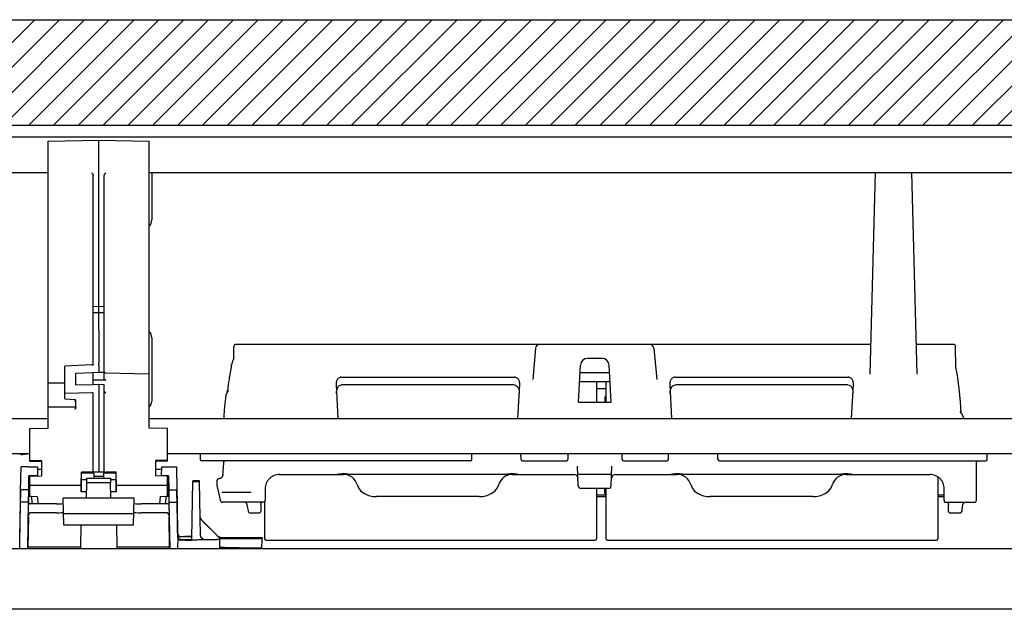
# Model space of a CAD drawing. Units: inches. Extents: x 192 to 559, y -105 to 194.
# Drawn here: x 270 to 277, y 112 to 116 of the extents above; entities that cross this region are included whole.
import ezdxf

# ---------------------------------------------------------------- set-up
doc = ezdxf.new("R2010")
doc.units = ezdxf.units.IN
doc.header["$MEASUREMENT"] = 0
for name, color, linetype, lineweight in [('BLINDS', 7, 'Continuous', 30), ('CENTERSUPPORT', 7, 'Continuous', 30), ('SHADE-BRACKET', 7, 'Continuous', 30), ('VALANCE', 7, 'Continuous', 30), ('WALL', 7, 'Continuous', 30)]:
    doc.layers.add(name, color=color, linetype=linetype, lineweight=lineweight)

# ---------------------------------------------------------------- blocks, each defined once
blk = doc.blocks.new('VALANCE')
at = {"layer": 'VALANCE', "color": 7}
for p, q in [((299.6577, 112.2044), (263.1577, 112.2044)), ((300.0877, 111.7744), (262.7277, 111.7744))]:
    blk.add_line(p, q, dxfattribs=at)
blk = doc.blocks.new('SHADEBRACKET')
at = {"layer": 'SHADE-BRACKET', "color": 7}
blk.add_line((269.7277, 112.8806), (263.4687, 112.8806), dxfattribs=at)
blk = doc.blocks.new('BLINDS')
at = {"layer": 'BLINDS', "color": 7}
for p, q in [((298.3127, 115.1306), (264.5027, 115.1306)), ((264.5027, 114.8806), (269.8577, 114.8806)), ((270.5777, 114.8806), (292.2377, 114.8806)), ((275.7431, 114.8806), (275.7056, 113.4467)), ((276.0023, 114.8806), (276.0398, 113.4467)), ((275.7111, 113.6581), (271.1953, 113.6581)), ((276.3003, 113.6581), (276.0343, 113.6581)), ((271.1788, 113.559), (271.1803, 113.6433)), ((273.3264, 113.6307), (273.3069, 113.4081)), ((274.169, 113.6307), (274.1885, 113.4081)), ((276.3166, 113.4961), (276.3153, 113.6432)), ((271.1614, 113.5051), (271.1627, 113.5122)), ((271.1627, 113.5122), (271.1615, 113.5051)), ((271.1615, 113.5051), (271.1627, 113.5122)), ((273.6314, 113.2472), (273.6452, 113.5107)), ((273.8003, 113.5581), (273.6951, 113.5581)), ((273.864, 113.2472), (273.8502, 113.5107)), ((273.6425, 113.459), (273.8529, 113.459)), ((276.3167, 113.4949), (276.3166, 113.4961)), ((276.3169, 113.4934), (276.3167, 113.4949)), ((276.318, 113.4876), (276.3174, 113.4905)), ((276.3194, 113.4821), (276.3194, 113.4821)), ((276.3294, 113.4345), (276.3257, 113.4543)), ((271.907, 113.3738), (271.9197, 113.1306)), ((271.9443, 113.4243), (273.1761, 113.4243)), ((273.1738, 113.3703), (271.9466, 113.3703)), ((273.2007, 113.1306), (273.2134, 113.3738)), ((273.6392, 113.3951), (273.8562, 113.3951)), ((273.7604, 113.3951), (273.7604, 113.2472)), ((273.8275, 113.3951), (273.8275, 113.2472)), ((274.282, 113.3738), (274.2947, 113.1306)), ((274.3193, 113.4243), (275.5511, 113.4243)), ((275.5488, 113.3703), (274.3216, 113.3703)), ((275.5757, 113.1306), (275.5884, 113.3738)), ((276.3314, 113.4204), (276.3314, 113.4204)), ((276.3407, 113.3415), (276.3314, 113.4204)), ((271.1328, 113.3202), (271.134, 113.3299)), ((271.1338, 113.32), (271.135, 113.3298)), ((271.1398, 113.3292), (271.1388, 113.3276)), ((273.7604, 113.3455), (273.8275, 113.3455)), ((273.6314, 113.2472), (273.864, 113.2472)), ((273.8195, 113.2787), (273.8275, 113.2926)), ((273.8195, 113.2787), (273.8195, 113.2472)), ((276.3491, 113.1793), (276.3491, 113.1795)), ((276.3622, 113.1618), (276.351, 113.1767)), ((276.351, 113.1767), (276.351, 113.1766)), ((263.4287, 113.1306), (269.8577, 113.1306)), ((270.5777, 113.1306), (292.2377, 113.1306)), ((292.1077, 112.8806), (270.7077, 112.8806)), ((270.9405, 112.8806), (270.9405, 112.8406)), ((272.8727, 112.8406), (272.8727, 112.8806)), ((273.2241, 112.8402), (273.2227, 112.8806)), ((273.5572, 112.8806), (273.5558, 112.8402)), ((273.9427, 112.8406), (273.9427, 112.8806)), ((274.2713, 112.8402), (274.2727, 112.8806)), ((274.6241, 112.8402), (274.6227, 112.8806)), ((276.5398, 112.8406), (276.5398, 112.8806)), ((272.8627, 112.8306), (270.9505, 112.8306)), ((271.1052, 112.8306), (271.1048, 112.8185)), ((271.1051, 112.8265), (271.1049, 112.8224)), ((271.1052, 112.8306), (271.1051, 112.8265)), ((271.1133, 112.8252), (271.1135, 112.8246)), ((273.2341, 112.8306), (273.5458, 112.8306)), ((273.9527, 112.8306), (274.2613, 112.8306)), ((274.6341, 112.8306), (276.5298, 112.8306)), ((276.4634, 112.5501), (276.4634, 112.8206)), ((271.1013, 112.7404), (271.1009, 112.7347)), ((271.1022, 112.7571), (271.1013, 112.7404)), ((273.6307, 112.6524), (273.6258, 112.7931)), ((273.8647, 112.6524), (273.8696, 112.7931)), ((271.0609, 112.6481), (271.0609, 112.6931)), ((271.0709, 112.7031), (271.0675, 112.7025)), ((271.0709, 112.7031), (271.0759, 112.7031)), ((271.0856, 112.705), (271.0759, 112.7031)), ((271.1009, 112.7347), (271.1009, 112.7323)), ((271.1009, 112.7281), (271.1009, 112.7323)), ((271.5052, 112.7331), (271.9602, 112.7331)), ((273.1145, 112.7331), (272.0059, 112.7331)), ((273.1602, 112.7331), (273.5989, 112.7331)), ((273.8676, 112.7331), (273.6279, 112.7331)), ((273.8965, 112.7331), (274.3352, 112.7331)), ((275.4895, 112.7331), (274.3809, 112.7331)), ((275.5352, 112.7331), (276.132, 112.7331)), ((276.1895, 112.7151), (276.1895, 112.2751)), ((271.0609, 112.6481), (271.0612, 112.6448)), ((271.0612, 112.6448), (271.0635, 112.6348)), ((271.0634, 112.6348), (271.07, 112.6048)), ((271.0699, 112.605), (271.079, 112.5609)), ((271.2997, 112.6051), (271.0951, 112.6051)), ((271.3028, 112.6051), (271.2997, 112.6051)), ((271.4024, 112.6331), (271.4024, 112.5501)), ((272.0562, 112.661), (272.0562, 112.661)), ((273.0546, 112.6384), (273.0642, 112.661)), ((273.0642, 112.661), (273.0642, 112.661)), ((273.8447, 112.6331), (273.6507, 112.6331)), ((273.7604, 112.6331), (273.7604, 112.2751)), ((273.8195, 112.5974), (273.8195, 112.6331)), ((273.8275, 112.6331), (273.8275, 112.2751)), ((274.4312, 112.661), (274.4312, 112.661)), ((275.4296, 112.6384), (275.4392, 112.661)), ((275.4392, 112.661), (275.4392, 112.661)), ((276.2346, 112.5501), (276.2346, 112.6331)), ((271.079, 112.5609), (271.0796, 112.5582)), ((271.079, 112.5609), (271.0796, 112.5585)), ((271.079, 112.5609), (271.079, 112.5609)), ((271.0796, 112.5585), (271.0805, 112.5549)), ((271.0796, 112.5582), (271.0813, 112.5518)), ((271.0813, 112.5519), (271.0825, 112.549)), ((271.0813, 112.5518), (271.0835, 112.5463)), ((271.0835, 112.5464), (271.0869, 112.5413)), ((271.0928, 112.5367), (271.1001, 112.5351)), ((271.3989, 112.5351), (271.1001, 112.5351)), ((271.2666, 112.5315), (271.2683, 112.5297)), ((271.3984, 112.5351), (271.3984, 112.2751)), ((272.9256, 112.576), (272.1948, 112.576)), ((273.7604, 112.5878), (273.825, 112.5878)), ((273.7604, 112.576), (273.8275, 112.576)), ((273.8195, 112.5974), (273.8275, 112.5836)), ((275.3007, 112.576), (274.5697, 112.576)), ((276.1895, 112.5878), (276.2346, 112.5878)), ((276.1895, 112.576), (276.2346, 112.576)), ((276.2379, 112.5351), (276.4484, 112.5351)), ((276.3716, 112.5259), (276.3767, 112.5317)), ((276.3767, 112.5317), (276.3797, 112.5338)), ((276.3767, 112.5317), (276.3767, 112.5317)), ((271.2715, 112.5226), (271.2719, 112.5211)), ((271.2719, 112.5209), (271.2722, 112.5202)), ((271.2722, 112.5202), (271.2723, 112.5199)), ((271.2722, 112.52), (271.2725, 112.519)), ((271.2723, 112.5199), (271.2726, 112.5189)), ((271.2726, 112.5189), (271.2727, 112.5181)), ((271.2727, 112.5181), (271.2753, 112.5051)), ((271.2753, 112.5051), (271.2791, 112.4852)), ((271.2791, 112.4852), (271.2817, 112.4712)), ((271.2817, 112.4712), (271.2826, 112.4681)), ((271.3565, 112.4581), (271.2975, 112.4581)), ((271.3715, 112.5201), (271.3721, 112.5243)), ((271.3715, 112.5201), (271.3715, 112.4731)), ((276.2642, 112.5243), (276.2649, 112.5201)), ((276.2649, 112.4731), (276.2649, 112.5201)), ((276.345, 112.4581), (276.2799, 112.4581)), ((276.3589, 112.4697), (276.3612, 112.4826)), ((276.3591, 112.4731), (276.3589, 112.4697)), ((276.3612, 112.4826), (276.365, 112.5037)), ((276.365, 112.5037), (276.3676, 112.5173)), ((276.3704, 112.5241), (276.3709, 112.5249)), ((276.3709, 112.5249), (276.3716, 112.5259)), ((271.4084, 112.2651), (273.7504, 112.2651)), ((273.8375, 112.2651), (276.1795, 112.2651))]:
    blk.add_line(p, q, dxfattribs=at)
for points in [[(276.3194, 113.4821), (276.3179, 113.488), (276.3169, 113.4934)], [(276.3314, 113.4204), (276.3293, 113.4351), (276.3242, 113.4622), (276.3194, 113.4821)], [(271.9221, 113.3579), (271.9298, 113.365), (271.9382, 113.3691), (271.9466, 113.3703)], [(273.1738, 113.3703), (273.1831, 113.3688), (273.1915, 113.3644), (273.1981, 113.3581)], [(274.2971, 113.3579), (274.3048, 113.365), (274.3132, 113.3691), (274.3216, 113.3703)], [(275.5488, 113.3703), (275.5581, 113.3688), (275.5665, 113.3644), (275.5731, 113.3581)], [(271.1346, 113.3213), (271.1327, 113.3182), (271.1307, 113.3146), (271.1287, 113.3106), (271.1266, 113.3061), (271.1247, 113.3012), (271.1229, 113.2959), (271.1214, 113.2902), (271.1201, 113.2842), (271.1191, 113.2779), (271.119, 113.2762)], [(271.1336, 113.3196), (271.1335, 113.3196), (271.1308, 113.3148), (271.1281, 113.3094), (271.1255, 113.3033), (271.1232, 113.2966), (271.1212, 113.2894)], [(271.1388, 113.3276), (271.138, 113.3265), (271.1364, 113.324), (271.1346, 113.3213)], [(271.1399, 113.3292), (271.1401, 113.3299), (271.1398, 113.3292)], [(271.9104, 113.309), (271.9102, 113.3187), (271.9121, 113.3349), (271.916, 113.3476), (271.9221, 113.3579)], [(273.1981, 113.3581), (273.2032, 113.3502), (273.2069, 113.3405), (273.2094, 113.3287), (273.2102, 113.3151), (273.21, 113.309)], [(274.2854, 113.309), (274.2852, 113.3187), (274.2871, 113.3349), (274.291, 113.3476), (274.2971, 113.3579)], [(275.5731, 113.3581), (275.5782, 113.3502), (275.5819, 113.3405), (275.5844, 113.3287), (275.5852, 113.3151), (275.585, 113.309)], [(276.356, 113.17), (276.35, 113.2495), (276.3407, 113.342)], [(271.119, 113.2762), (271.1136, 113.2194), (271.1085, 113.1521), (271.1073, 113.1306)], [(271.1212, 113.2894), (271.1197, 113.2817), (271.119, 113.2762)], [(276.351, 113.1767), (276.3504, 113.1774), (276.3491, 113.1793)], [(276.3744, 113.1306), (276.3739, 113.1341), (276.3622, 113.1618)], [(271.1048, 112.8185), (271.1035, 112.7837), (271.1022, 112.7571)], [(271.1046, 112.8306), (271.1089, 112.8296), (271.1121, 112.8271), (271.1133, 112.8252)], [(271.0675, 112.7025), (271.0636, 112.7), (271.0613, 112.696), (271.0609, 112.6931)], [(271.1009, 112.7281), (271.0996, 112.7202), (271.0942, 112.7111), (271.0856, 112.705)], [(272.0562, 112.661), (272.0656, 112.6388), (272.0836, 112.6154), (272.1082, 112.597), (272.1379, 112.5843), (272.1709, 112.5774), (272.1948, 112.576)], [(272.9256, 112.576), (272.9487, 112.5773), (272.9818, 112.5841), (273.0117, 112.5967), (273.0364, 112.6151), (273.0546, 112.6384)], [(274.4312, 112.661), (274.4406, 112.6388), (274.4586, 112.6154), (274.4832, 112.597), (274.5128, 112.5843), (274.5458, 112.5773), (274.5697, 112.576)], [(275.3007, 112.576), (275.3238, 112.5773), (275.3569, 112.5841), (275.3867, 112.5967), (275.4114, 112.615), (275.4296, 112.6384)], [(271.0835, 112.5463), (271.087, 112.5412), (271.0928, 112.5367)], [(271.0869, 112.5413), (271.0927, 112.5368), (271.0927, 112.5368)], [(271.2571, 112.5351), (271.262, 112.5342), (271.2666, 112.5315)], [(271.2671, 112.531), (271.2673, 112.5308), (271.2683, 112.5297)], [(271.2685, 112.5295), (271.2702, 112.5266), (271.2715, 112.5226)], [(271.2826, 112.4681), (271.2862, 112.4628), (271.2913, 112.4594), (271.2968, 112.4581), (271.2975, 112.4581)], [(276.3676, 112.5173), (276.3681, 112.5192), (276.3704, 112.5241)]]:
    blk.add_lwpolyline(points, dxfattribs=at)
for centre, radius, start, end in [((271.1953, 113.6431), 0.015, 90, 179), ((273.3563, 113.6281), 0.03, 90, 175), ((274.1391, 113.6281), 0.03, 5, 90), ((276.3003, 113.6431), 0.015, 0.5, 90), ((273.6951, 113.5081), 0.05, 90, 177), ((273.8003, 113.5081), 0.05, 3, 90), ((274.4418, 112.9037), 3.3351, 169.61139, 171.28835), ((274.4396, 112.904), 3.3329, 171.28848, 172.65805), ((276.3664, 113.126), 0.01, 27.21287, 36.7173), ((270.9505, 112.8406), 0.01, 180, 270), ((272.8627, 112.8406), 0.01, 270, 0), ((273.2341, 112.8406), 0.01, 182, 270), ((273.5458, 112.8406), 0.01, 270, 358), ((273.9527, 112.8406), 0.01, 180, 270), ((274.2613, 112.8406), 0.01, 270, 358), ((274.6341, 112.8406), 0.01, 182, 270), ((276.4734, 112.8206), 0.01, 90, 180), ((276.5298, 112.8406), 0.01, 270, 0), ((271.9602, 112.6331), 0.1, 16.23652, 90), ((273.1602, 112.6331), 0.1, 90, 163.76345), ((273.5989, 112.7031), 0.03, 2, 90), ((273.8965, 112.7031), 0.03, 90, 178), ((274.3352, 112.6331), 0.1, 16.19816, 90), ((275.5352, 112.6331), 0.1, 90, 163.80184), ((273.6507, 112.6531), 0.02, 182, 270), ((273.8447, 112.6531), 0.02, 270, 358), ((276.4484, 112.5501), 0.015, 270, 0), ((271.3565, 112.4731), 0.015, 270, 0), ((271.4993, 112.4866), 0.1327, 162.77122, 163.49487), ((276.2799, 112.4731), 0.015, 180, 270), ((276.3449, 112.4721), 0.0141, 327.52378, 339.62943), ((276.3445, 112.4722), 0.0145, 339.68887, 350.0269), ((273.7504, 112.2751), 0.01, 270, 0), ((273.8375, 112.2751), 0.01, 180, 270), ((276.1795, 112.2751), 0.01, 270, 0)]:
    blk.add_arc(centre, radius, start, end, dxfattribs=at)
for points, knots in [([(271.1788, 113.559), (271.1769, 113.5554), (271.1696, 113.5405), (271.1649, 113.5244), (271.1627, 113.5122)], [0, 0, 0, 0, 0.251148, 1, 1, 1, 1]), ([(271.9443, 113.4243), (271.9425, 113.4243), (271.9391, 113.424), (271.9325, 113.4225), (271.9252, 113.419), (271.9183, 113.4129), (271.9133, 113.4058), (271.9099, 113.3981), (271.9071, 113.3875), (271.9067, 113.3792), (271.907, 113.3738)], [0, 0, 0, 0, 0.074164, 0.147303, 0.285335, 0.413228, 0.534198, 0.651477, 0.767391, 1, 1, 1, 1]), ([(273.2134, 113.3738), (273.2137, 113.3792), (273.2133, 113.3875), (273.2105, 113.3981), (273.2071, 113.4058), (273.2021, 113.4129), (273.1952, 113.419), (273.1879, 113.4225), (273.1813, 113.424), (273.1779, 113.4243), (273.1761, 113.4243)], [0, 0, 0, 0, 0.232609, 0.348523, 0.465804, 0.586778, 0.714672, 0.852703, 0.925837, 1, 1, 1, 1]), ([(274.3193, 113.4243), (274.3175, 113.4243), (274.3141, 113.424), (274.3075, 113.4225), (274.3002, 113.419), (274.2933, 113.4129), (274.2883, 113.4058), (274.2849, 113.3981), (274.2821, 113.3875), (274.2817, 113.3792), (274.282, 113.3738)], [0, 0, 0, 0, 0.074164, 0.147303, 0.285335, 0.413228, 0.534198, 0.651477, 0.767391, 1, 1, 1, 1]), ([(275.5884, 113.3738), (275.5887, 113.3792), (275.5883, 113.3875), (275.5855, 113.3981), (275.5821, 113.4058), (275.5771, 113.4129), (275.5702, 113.419), (275.5629, 113.4225), (275.5563, 113.424), (275.5529, 113.4243), (275.5511, 113.4243)], [0, 0, 0, 0, 0.232609, 0.348523, 0.465804, 0.586778, 0.714672, 0.852703, 0.925837, 1, 1, 1, 1]), ([(271.5052, 112.7331), (271.4986, 112.7331), (271.4853, 112.7318), (271.4661, 112.7262), (271.4483, 112.7171), (271.4326, 112.7048), (271.4196, 112.6896), (271.4098, 112.6721), (271.4038, 112.653), (271.4024, 112.6397), (271.4024, 112.6331)], [0, 0, 0, 0, 0.124956, 0.250023, 0.375009, 0.50001, 0.625015, 0.749999, 0.875049, 1, 1, 1, 1]), ([(271.9735, 112.7367), (271.9686, 112.737), (271.9612, 112.7373), (271.9513, 112.737), (271.9439, 112.7364), (271.9366, 112.7356), (271.9293, 112.7346), (271.9231, 112.7337), (271.9182, 112.7332), (271.9158, 112.7331), (271.9145, 112.7331)], [0, 0, 0, 0, 0.249959, 0.374965, 0.499972, 0.624979, 0.749989, 0.874998, 0.937501, 1, 1, 1, 1]), ([(272.0059, 112.7331), (272.0045, 112.7331), (272.0018, 112.7332), (271.9964, 112.7339), (271.9897, 112.7348), (271.9816, 112.7359), (271.9762, 112.7364), (271.9735, 112.7367)], [0, 0, 0, 0, 0.124987, 0.249986, 0.499994, 0.75, 1, 1, 1, 1]), ([(273.1435, 112.7364), (273.1411, 112.7361), (273.1362, 112.7356), (273.129, 112.7346), (273.123, 112.7337), (273.1182, 112.7332), (273.1158, 112.7331), (273.1145, 112.7331)], [0, 0, 0, 0, 0.25, 0.500005, 0.750009, 0.875008, 1, 1, 1, 1]), ([(273.2059, 112.7331), (273.2046, 112.7331), (273.2019, 112.7332), (273.1968, 112.7338), (273.1903, 112.7347), (273.1825, 112.7358), (273.1748, 112.7366), (273.1669, 112.7371), (273.1565, 112.7373), (273.1487, 112.7369), (273.1435, 112.7364)], [0, 0, 0, 0, 0.062498, 0.125002, 0.250014, 0.375025, 0.500033, 0.625041, 0.750048, 1, 1, 1, 1]), ([(274.349, 112.7366), (274.3441, 112.737), (274.3366, 112.7373), (274.3267, 112.737), (274.3192, 112.7365), (274.3118, 112.7357), (274.3044, 112.7346), (274.2982, 112.7338), (274.2933, 112.7332), (274.2908, 112.7331), (274.2895, 112.7331)], [0, 0, 0, 0, 0.249958, 0.374965, 0.499971, 0.624978, 0.749988, 0.874998, 0.937501, 1, 1, 1, 1]), ([(274.3809, 112.7331), (274.3795, 112.7331), (274.3769, 112.7332), (274.3716, 112.7338), (274.365, 112.7348), (274.357, 112.7359), (274.3517, 112.7364), (274.349, 112.7366)], [0, 0, 0, 0, 0.124987, 0.249987, 0.499994, 0.75, 1, 1, 1, 1]), ([(275.5233, 112.7368), (275.5205, 112.7366), (275.5149, 112.736), (275.5064, 112.7349), (275.4994, 112.7339), (275.4938, 112.7333), (275.491, 112.7331), (275.4895, 112.7331)], [0, 0, 0, 0, 0.249999, 0.500004, 0.750015, 0.875015, 1, 1, 1, 1]), ([(275.5806, 112.7331), (275.5794, 112.7331), (275.577, 112.7332), (275.5722, 112.7338), (275.5663, 112.7346), (275.5592, 112.7356), (275.5521, 112.7364), (275.5449, 112.7369), (275.5353, 112.7373), (275.5281, 112.7371), (275.5233, 112.7368)], [0, 0, 0, 0, 0.062501, 0.125004, 0.250013, 0.375023, 0.500031, 0.625037, 0.750044, 1, 1, 1, 1]), ([(276.2346, 112.6331), (276.2346, 112.6397), (276.2332, 112.653), (276.2272, 112.672), (276.2175, 112.6895), (276.2045, 112.7047), (276.1889, 112.7171), (276.1711, 112.7262), (276.1519, 112.7318), (276.1386, 112.7331), (276.132, 112.7331)], [0, 0, 0, 0, 0.124951, 0.250002, 0.374987, 0.499992, 0.624993, 0.749978, 0.875044, 1, 1, 1, 1]), ([(271.3726, 112.5259), (271.3729, 112.5271), (271.3735, 112.5288), (271.3743, 112.5309), (271.3749, 112.5322), (271.3755, 112.5334), (271.3763, 112.5344), (271.3771, 112.5351), (271.3776, 112.5351)], [0, 0, 0, 0, 0.33817, 0.491179, 0.630054, 0.751852, 0.854336, 1, 1, 1, 1]), ([(271.3989, 112.5351), (271.3992, 112.5351), (271.3996, 112.5353), (271.3999, 112.5357), (271.4004, 112.5364), (271.4009, 112.5377), (271.4014, 112.5395), (271.4018, 112.5418), (271.4022, 112.5443), (271.4024, 112.5471), (271.4024, 112.5491), (271.4024, 112.5501)], [0, 0, 0, 0, 0.045376, 0.075415, 0.111849, 0.205326, 0.325749, 0.470534, 0.635251, 0.814372, 1, 1, 1, 1]), ([(276.2346, 112.5501), (276.2346, 112.5491), (276.2346, 112.5471), (276.2348, 112.5443), (276.2351, 112.5418), (276.2355, 112.5395), (276.236, 112.5377), (276.2365, 112.5364), (276.237, 112.5357), (276.2373, 112.5353), (276.2377, 112.5351), (276.2379, 112.5351)], [0, 0, 0, 0, 0.186205, 0.365899, 0.531149, 0.676354, 0.796981, 0.89031, 0.926471, 0.956067, 1, 1, 1, 1]), ([(276.2588, 112.5351), (276.2594, 112.5351), (276.2602, 112.5343), (276.261, 112.533), (276.2617, 112.5316), (276.2624, 112.53), (276.2632, 112.5276), (276.2638, 112.5257), (276.2642, 112.5243)], [0, 0, 0, 0, 0.142097, 0.245596, 0.369105, 0.509492, 0.663409, 1, 1, 1, 1]), ([(276.3568, 112.4645), (276.3562, 112.4635), (276.3547, 112.4617), (276.3519, 112.4597), (276.3486, 112.4584), (276.3462, 112.4581), (276.345, 112.4581)], [0, 0, 0, 0, 0.244294, 0.491856, 0.74408, 1, 1, 1, 1])]:
    blk.add_open_spline(points, degree=3, knots=knots, dxfattribs=at)
blk = doc.blocks.new('CENTERSUPORT')
at = {"layer": 'CENTERSUPPORT', "color": 7}
for p, q in [((269.8577, 115.1035), (270.2177, 115.1098)), ((269.8577, 113.0618), (269.8577, 115.1035)), ((270.2177, 113.7686), (270.2177, 115.1098)), ((270.2177, 115.1098), (270.5777, 115.1035)), ((270.5777, 113.0618), (270.5777, 115.1035)), ((270.1777, 113.5079), (270.1777, 114.8595)), ((270.2577, 113.4101), (270.2577, 114.8595)), ((270.5952, 114.8806), (270.5952, 114.5426)), ((270.2176, 113.7615), (270.2176, 113.7686)), ((270.2177, 113.7615), (270.2177, 113.5231)), ((270.5952, 113.7056), (270.5952, 113.2546)), ((270.1679, 113.5134), (269.9757, 113.5039)), ((270.2177, 113.5089), (270.2178, 113.5231)), ((270.2177, 113.5089), (270.2177, 113.4598)), ((269.9757, 113.2703), (269.9757, 113.5039)), ((270.0557, 113.4533), (270.1777, 113.4578)), ((270.0557, 113.367), (270.0557, 113.4533)), ((270.1777, 113.4578), (270.2177, 113.4598)), ((270.1777, 113.3715), (270.1777, 113.4578)), ((270.2177, 113.4598), (270.2577, 113.4598)), ((270.2675, 113.4539), (270.2636, 113.4548)), ((270.5777, 113.4462), (270.2675, 113.4539)), ((269.8577, 113.3843), (269.9757, 113.3858)), ((269.8577, 113.3819), (269.9757, 113.3841)), ((270.1777, 113.3715), (270.0557, 113.367)), ((270.2675, 113.4032), (270.1777, 113.4032)), ((270.2177, 113.3725), (270.1777, 113.3715)), ((270.2177, 113.3725), (270.2177, 113.2854)), ((270.2577, 113.3715), (270.2177, 113.3725)), ((270.2577, 112.7498), (270.2577, 113.3715)), ((269.9757, 113.3105), (270.1679, 113.3152)), ((270.1777, 112.7498), (270.1777, 113.3085)), ((269.9757, 113.2703), (270.0462, 113.2669)), ((270.0557, 113.2104), (270.0557, 113.2597)), ((270.2177, 113.2854), (270.2178, 113.2784)), ((270.2177, 113.2784), (270.2177, 112.7529)), ((269.8577, 113.2128), (270.0459, 113.2151)), ((269.7277, 113.0595), (269.8577, 113.0618)), ((269.7277, 112.8285), (269.7277, 113.0595)), ((270.7077, 113.0595), (270.5777, 113.0618)), ((270.7077, 112.8285), (270.7077, 113.0595)), ((269.7035, 112.8799), (269.7075, 112.8806)), ((269.6686, 112.8743), (269.6752, 112.8754)), ((269.7277, 112.834), (269.8102, 112.8327)), ((269.7277, 112.8285), (269.8102, 112.8269)), ((269.8102, 112.8327), (269.8102, 112.723)), ((270.7077, 112.834), (270.6252, 112.8327)), ((270.6252, 112.723), (270.6252, 112.8327)), ((270.7077, 112.8285), (270.6252, 112.8269)), ((269.6619, 112.6194), (269.6648, 112.7871)), ((269.7177, 112.7871), (269.6648, 112.7871)), ((269.7177, 112.7881), (269.7177, 112.7871)), ((269.7177, 112.7881), (269.7816, 112.7881)), ((269.7816, 112.7881), (269.7827, 112.7263)), ((269.7816, 112.7713), (269.8102, 112.7713)), ((270.0927, 112.6573), (270.0943, 112.7488)), ((270.1679, 112.7489), (270.0943, 112.7488)), ((270.1729, 112.7421), (270.0943, 112.7422)), ((270.1777, 112.7529), (270.2177, 112.7529)), ((270.1827, 112.7412), (270.1827, 112.7079)), ((270.2177, 112.7529), (270.2577, 112.7529)), ((270.2527, 112.7412), (270.2527, 112.7079)), ((270.3411, 112.7422), (270.2625, 112.7421)), ((270.3411, 112.7488), (270.2675, 112.7489)), ((270.3427, 112.6573), (270.3411, 112.7488)), ((270.6252, 112.7713), (270.6636, 112.7713)), ((270.6639, 112.7881), (270.6628, 112.7263)), ((270.6639, 112.7881), (270.7177, 112.7881)), ((270.7177, 112.7881), (270.7177, 112.7871)), ((270.7177, 112.7871), (270.7706, 112.7871)), ((270.7706, 112.7871), (270.7735, 112.6227)), ((269.7214, 112.6718), (269.7188, 112.5267)), ((269.7196, 112.6227), (269.7214, 112.7214)), ((269.7264, 112.7263), (269.7827, 112.7263)), ((269.7277, 112.6767), (269.7264, 112.6767)), ((269.7277, 112.7214), (269.8102, 112.723)), ((269.7277, 112.5799), (269.7277, 112.7214)), ((269.7827, 112.7263), (269.7827, 112.7225)), ((270.0939, 112.6942), (270.0927, 112.6086)), ((270.1337, 112.695), (270.0939, 112.6942)), ((270.1315, 112.5654), (270.1333, 112.6727)), ((270.1333, 112.6727), (270.1339, 112.7059)), ((270.3021, 112.6727), (270.1333, 112.6727)), ((270.1339, 112.7059), (270.3015, 112.7059)), ((270.2527, 112.7187), (270.1827, 112.7187)), ((270.3015, 112.7059), (270.3021, 112.6727)), ((270.3415, 112.6942), (270.3017, 112.695)), ((270.3039, 112.5654), (270.3021, 112.6727)), ((270.3415, 112.6942), (270.3427, 112.6086)), ((270.7077, 112.7214), (270.6252, 112.723)), ((270.6628, 112.7223), (270.6628, 112.7263)), ((270.6628, 112.7263), (270.709, 112.7263)), ((270.7077, 112.5799), (270.7077, 112.7214)), ((270.709, 112.6767), (270.7077, 112.6767)), ((270.714, 112.7214), (270.7158, 112.6227)), ((270.714, 112.6718), (270.7166, 112.5267)), ((270.8797, 112.2768), (270.8868, 112.6832)), ((270.8868, 112.6882), (270.8868, 112.6832)), ((270.9346, 112.6882), (270.8868, 112.6882)), ((270.8868, 112.6832), (270.9346, 112.6832)), ((270.9346, 112.6832), (270.9346, 112.6882)), ((270.9414, 112.2968), (270.9346, 112.6832)), ((269.6613, 112.6194), (269.6575, 112.4039)), ((269.6604, 112.5369), (269.6619, 112.6194)), ((269.6614, 112.6227), (269.6613, 112.6194)), ((269.7196, 112.6227), (269.6619, 112.6227)), ((269.7183, 112.5369), (269.7196, 112.6227)), ((269.7206, 112.6264), (269.7277, 112.6264)), ((269.7206, 112.6263), (269.7264, 112.6263)), ((269.7206, 112.5799), (269.7214, 112.6214)), ((269.7277, 112.6567), (270.0927, 112.6573)), ((270.0927, 112.6086), (270.0927, 112.6573)), ((270.1322, 112.6086), (270.0927, 112.6086)), ((270.3427, 112.6086), (270.3032, 112.6086)), ((270.3427, 112.6086), (270.3427, 112.6573)), ((270.3427, 112.6573), (270.7077, 112.6567)), ((270.7077, 112.6264), (270.7148, 112.6264)), ((270.709, 112.6263), (270.7148, 112.6263)), ((270.7148, 112.5799), (270.714, 112.6214)), ((270.7158, 112.6227), (270.7171, 112.5369)), ((270.7158, 112.6227), (270.7735, 112.6227)), ((270.7735, 112.6227), (270.775, 112.5369)), ((270.7741, 112.6194), (270.774, 112.6227)), ((270.7779, 112.4039), (270.7741, 112.6194)), ((269.656, 112.286), (269.6604, 112.5369)), ((269.7183, 112.5369), (269.6604, 112.5369)), ((269.7125, 112.2044), (269.7183, 112.5369)), ((269.7203, 112.5799), (269.7376, 112.5799)), ((269.7277, 112.5838), (269.7264, 112.5838)), ((269.7376, 112.5799), (269.7436, 112.5232)), ((269.7376, 112.5799), (269.7803, 112.5762)), ((269.7803, 112.5762), (269.786, 112.5232)), ((269.9689, 112.3715), (269.9656, 112.5655)), ((270.4698, 112.5655), (269.9656, 112.5655)), ((270.4665, 112.3715), (270.4698, 112.5655)), ((270.6551, 112.5762), (270.6494, 112.5232)), ((270.6551, 112.5762), (270.6978, 112.5799)), ((270.6978, 112.5799), (270.6918, 112.5232)), ((270.6978, 112.5799), (270.7151, 112.5799)), ((270.709, 112.5838), (270.7077, 112.5838)), ((270.7171, 112.5369), (270.7229, 112.2044)), ((270.7171, 112.5369), (270.775, 112.5369)), ((270.775, 112.5369), (270.7794, 112.286)), ((269.7174, 112.4409), (269.7188, 112.5267)), ((269.9165, 112.5232), (269.7264, 112.5232)), ((269.9176, 112.4607), (269.7374, 112.4607)), ((270.698, 112.4607), (270.5178, 112.4607)), ((270.709, 112.5232), (270.5189, 112.5232)), ((270.7166, 112.5267), (270.718, 112.4409)), ((269.6575, 112.4039), (269.656, 112.3182)), ((269.7174, 112.4317), (269.7136, 112.2149)), ((270.4679, 112.454), (269.9675, 112.454)), ((270.7218, 112.2149), (270.718, 112.4317)), ((270.7794, 112.3182), (270.7779, 112.4039)), ((270.9596, 112.4004), (271.0601, 112.3)), ((270.9596, 112.3994), (271.0601, 112.2989)), ((270.4665, 112.3715), (269.9689, 112.3715)), ((270.0904, 112.3715), (270.0877, 112.2153)), ((270.345, 112.3715), (270.3477, 112.2153)), ((269.6568, 112.2044), (269.6554, 112.2814)), ((270.78, 112.2814), (270.7786, 112.2044)), ((270.78, 112.3137), (270.78, 112.3082)), ((270.78, 112.3035), (270.78, 112.2863)), ((270.7802, 112.2853), (270.78, 112.2863)), ((270.7994, 112.2928), (270.8297, 112.2928)), ((270.8297, 112.2668), (270.7994, 112.2668)), ((270.8797, 112.2712), (270.8797, 112.2768)), ((271.0708, 112.2895), (271.0772, 112.289)), ((271.0786, 112.2093), (271.0797, 112.2712)), ((271.0797, 112.2884), (271.0797, 112.2846)), ((271.0797, 112.2749), (271.0797, 112.2712)), ((271.0876, 112.2807), (271.088, 112.2807)), ((271.0895, 112.2842), (271.113, 112.2841)), ((271.113, 112.2841), (271.3808, 112.2841)), ((271.3808, 112.2755), (271.113, 112.2755)), ((270.0877, 112.2153), (269.7336, 112.2153)), ((270.3477, 112.2153), (270.3475, 112.2044)), ((270.7018, 112.2153), (270.3477, 112.2153)), ((270.7229, 112.2044), (270.7218, 112.2149))]:
    blk.add_line(p, q, dxfattribs=at)
for points in [[(270.2588, 113.4594), (270.2582, 113.4607), (270.2579, 113.4619)], [(270.2636, 113.4548), (270.2611, 113.4563), (270.2597, 113.4579), (270.2588, 113.4594)], [(269.6752, 112.8754), (269.6844, 112.8769), (269.69, 112.8778), (269.7035, 112.8799)], [(269.6652, 112.8737), (269.6653, 112.8737), (269.6664, 112.8739), (269.6686, 112.8743)]]:
    blk.add_lwpolyline(points, dxfattribs=at)
for centre, radius, start, end in [((270.5332, 114.5426), 0.062, 316.07963, 0), ((270.5332, 113.7056), 0.062, 0, 43.92037), ((270.0462, 113.2685), 0.012, 287.14775, 293.04166), ((270.5332, 113.2546), 0.062, 315, 0), ((269.7265, 112.5331), 0.00997, 220.26208, 269.96145), ((270.7089, 112.5331), 0.00997, 270.03855, 319.73792), ((270.9597, 112.4295), 0.0206, 180.95934, 210.47423), ((270.9595, 112.4294), 0.0203, 210.51515, 224.47844), ((270.8298, 98.229), 14.0638, 89.79496, 90.00028), ((270.83, 126.1814), 13.9146, 269.99862, 270.20508), ((270.9614, 112.2989), 0.02, 185.86027, 269.00155)]:
    blk.add_arc(centre, radius, start, end, dxfattribs=at)
for centre, major_axis, ratio, start_param, end_param in [((270.1677, 113.5204), (0.00999, 0.00074), 0.705175, -1.605418, -0.440144), ((270.2677, 113.4103), (0.01, 0.00025), 0.706891, 3.12415, 4.677493), ((270.1677, 113.3081), (0.00999, 0.00074), 0.705175, -0.052075, 1.501268), ((270.2677, 113.3218), (0.01, -0.00025), 0.706891, -3.12415, -1.570807), ((270.0457, 113.2598), (0.01, -0.00025), 0.706891, 0.017443, 1.535879), ((270.1677, 112.7498), (0.01, 0), 0.087595, -1.553343, 0), ((270.1727, 112.7412), (0.01, 0), 0.087595, 0, 1.553343), ((270.2627, 112.7412), (0.01, 0), 0.087595, 1.58825, 3.141593), ((270.2677, 112.7498), (0.01, 0), 0.087595, -3.141593, -1.58825), ((269.7264, 112.6717), (0, 0.00502), 0.996169, 0, 1.553343), ((270.1727, 112.7079), (0, 0.0121), 0.827667, -1.738786, -1.570796), ((270.2627, 112.7079), (0, 0.0121), 0.827667, -4.712389, -4.544399), ((270.709, 112.6717), (0, 0.00502), 0.996169, -1.553343, 0), ((269.7203, 112.5848), (0.005, 0), 0.987052, -1.681248, -1.570796), ((269.7264, 112.5787), (0, 0.00503), 0.993154, 0, 1.411039), ((270.709, 112.5787), (0, 0.00503), 0.993154, 4.947236, 6.283185), ((270.7151, 112.5848), (0.005, 0), 0.987052, -1.570796, -1.460345), ((269.7374, 112.4406), (0, 0.0201), 0.993154, 0, 1.553343), ((269.9164, 112.5275), (0.05, 0), 0.087703, -1.568637, -0.015933), ((269.9175, 112.4651), (0.05, 0), 0.087703, -1.568637, -0.017646), ((270.5179, 112.4651), (0.05, 0), 0.087703, -3.123946, -1.572955), ((270.519, 112.5275), (0.05, 0), 0.087703, -3.12566, -1.572955), ((270.698, 112.4406), (0, 0.0201), 0.993154, -1.553343, 0), ((270.9596, 112.4007), (0.0204, -0.0204), 0.008623, -2.365027, -1.562481), ((270.9596, 112.399), (-0.0204, 0.0204), 0.008618, -1.561871, -0.759325), ((269.636, 112.3186), (0, 0.02), 0.997693, -1.818333, -1.58825), ((270.7994, 112.3186), (0, 0.02), 0.997693, -4.694936, -4.464853), ((269.636, 112.2863), (0.02, 0), 0.99954, -0.247536, -0.017453), ((270.7994, 112.2863), (0.02, 0), 0.99954, -3.124139, -2.894056), ((271.0597, 112.3007), (0.02, -0.02), 0.008774, -1.54457, -0.776625), ((271.0597, 112.2989), (0.02, -0.02), 0.008774, 0.794172, 1.562116), ((270.7018, 112.2149), (0.02, 0), 0.017546, 0.001824, 1.570494)]:
    blk.add_ellipse(centre, major_axis=major_axis, ratio=ratio, start_param=start_param, end_param=end_param, dxfattribs=at)
for points, knots in [([(270.1679, 114.8773), (270.1691, 114.8764), (270.1714, 114.8742), (270.1735, 114.8718), (270.1744, 114.8705)], [0, 0, 0, 0, 0.48641, 1, 1, 1, 1]), ([(270.1744, 114.8705), (270.1756, 114.8689), (270.1772, 114.8653), (270.1777, 114.8615), (270.1777, 114.8595)], [0, 0, 0, 0, 0.499606, 1, 1, 1, 1]), ([(270.2577, 114.8595), (270.2577, 114.8615), (270.2582, 114.8653), (270.2598, 114.8689), (270.261, 114.8705)], [0, 0, 0, 0, 0.500393, 1, 1, 1, 1]), ([(270.261, 114.8705), (270.2619, 114.8718), (270.264, 114.8742), (270.2663, 114.8764), (270.2675, 114.8773)], [0, 0, 0, 0, 0.513589, 1, 1, 1, 1]), ([(270.046, 113.2564), (270.0463, 113.2564), (270.0475, 113.2565), (270.0488, 113.2568), (270.0497, 113.257)], [0, 0, 0, 0, 0.252709, 1, 1, 1, 1]), ([(270.0509, 113.2575), (270.0517, 113.2578), (270.0533, 113.2587), (270.0545, 113.2601), (270.055, 113.2608)], [0, 0, 0, 0, 0.52726, 1, 1, 1, 1]), ([(270.0459, 113.2151), (270.0462, 113.2151), (270.0473, 113.2151), (270.0484, 113.2153), (270.0492, 113.2156)], [0, 0, 0, 0, 0.251996, 1, 1, 1, 1]), ([(270.0557, 113.2102), (270.0557, 113.21), (270.0556, 113.2093), (270.0554, 113.208), (270.0547, 113.2063), (270.0536, 113.2043), (270.0518, 113.2018), (270.0493, 113.199), (270.047, 113.1971), (270.0459, 113.1962)], [0, 0, 0, 0, 0.05038, 0.106513, 0.229554, 0.360521, 0.493974, 0.755604, 1, 1, 1, 1]), ([(270.0492, 113.2156), (270.0501, 113.2158), (270.0512, 113.2162), (270.0526, 113.217), (270.0535, 113.2177), (270.0543, 113.2185), (270.0551, 113.2196), (270.0556, 113.2205), (270.0558, 113.2212)], [0, 0, 0, 0, 0.280656, 0.41295, 0.539566, 0.661547, 0.779347, 1, 1, 1, 1]), ([(269.7214, 112.7214), (269.7214, 112.7221), (269.7217, 112.7234), (269.7228, 112.725), (269.7244, 112.7261), (269.7257, 112.7263), (269.7264, 112.7263)], [0, 0, 0, 0, 0.249311, 0.499382, 0.749817, 1, 1, 1, 1]), ([(270.709, 112.7263), (270.7097, 112.7263), (270.711, 112.7261), (270.7126, 112.725), (270.7137, 112.7234), (270.714, 112.7221), (270.714, 112.7214)], [0, 0, 0, 0, 0.250183, 0.500618, 0.750689, 1, 1, 1, 1]), ([(269.7214, 112.6214), (269.7214, 112.6221), (269.7217, 112.6234), (269.7228, 112.625), (269.7244, 112.6261), (269.7257, 112.6263), (269.7264, 112.6263)], [0, 0, 0, 0, 0.249311, 0.499382, 0.749817, 1, 1, 1, 1]), ([(270.709, 112.6263), (270.7097, 112.6263), (270.711, 112.6261), (270.7126, 112.625), (270.7137, 112.6234), (270.714, 112.6221), (270.714, 112.6214)], [0, 0, 0, 0, 0.250183, 0.500618, 0.750689, 1, 1, 1, 1]), ([(270.945, 112.4139), (270.944, 112.4148), (270.9423, 112.4169), (270.9405, 112.4203), (270.9394, 112.4238), (270.9391, 112.4262), (270.9391, 112.4275)], [0, 0, 0, 0, 0.266054, 0.518114, 0.76126, 1, 1, 1, 1]), ([(270.78, 112.3082), (270.78, 112.3082), (270.78, 112.3082), (270.78, 112.3081), (270.78, 112.308), (270.7801, 112.3077), (270.7802, 112.3074), (270.7803, 112.307), (270.7805, 112.3065), (270.7807, 112.3058), (270.7811, 112.3048), (270.7817, 112.3036), (270.7822, 112.3026), (270.7826, 112.302)], [0, 0, 0, 0, 0.003244, 0.01075, 0.03704, 0.075842, 0.124248, 0.180227, 0.242151, 0.377643, 0.523337, 0.676643, 1, 1, 1, 1]), ([(270.78, 112.3035), (270.78, 112.3035), (270.78, 112.3034), (270.78, 112.3034), (270.7801, 112.3032), (270.7801, 112.303), (270.7802, 112.3027), (270.7803, 112.3023), (270.7805, 112.3017), (270.7809, 112.3009), (270.7812, 112.3001), (270.7817, 112.2993), (270.7821, 112.2984), (270.7827, 112.2976), (270.7835, 112.2964), (270.7848, 112.295), (270.7865, 112.2935), (270.7877, 112.2926), (270.7884, 112.2921)], [0, 0, 0, 0, 0.001677, 0.008594, 0.020148, 0.03572, 0.054697, 0.076481, 0.126873, 0.184287, 0.246331, 0.311592, 0.379619, 0.450034, 0.522579, 0.673656, 0.83264, 1, 1, 1, 1]), ([(270.78, 112.2863), (270.78, 112.2863), (270.78, 112.2863), (270.78, 112.2863), (270.78, 112.2863)], [0, 0, 0, 0, 0.369676, 1, 1, 1, 1]), ([(270.78, 112.2816), (270.78, 112.2816), (270.78, 112.2815), (270.78, 112.2815), (270.78, 112.2813), (270.7801, 112.2812), (270.7801, 112.281), (270.7802, 112.2807), (270.7804, 112.2802), (270.7806, 112.2796), (270.7808, 112.279), (270.7811, 112.2784), (270.7815, 112.2776), (270.7821, 112.2765), (270.783, 112.2751), (270.784, 112.2739), (270.7851, 112.2726), (270.7864, 112.2714), (270.7879, 112.2703), (270.7895, 112.2693), (270.7913, 112.2684), (270.7932, 112.2677), (270.7953, 112.2672), (270.7975, 112.2669), (270.799, 112.2668), (270.7997, 112.2668)], [0, 0, 0, 0, 0.000813, 0.003766, 0.008586, 0.014996, 0.022723, 0.031548, 0.051884, 0.074802, 0.099323, 0.125101, 0.151915, 0.207983, 0.266829, 0.328166, 0.392002, 0.458427, 0.527601, 0.599668, 0.674765, 0.752766, 0.833473, 0.916339, 1, 1, 1, 1]), ([(270.7994, 112.2705), (270.798, 112.2705), (270.7953, 112.2708), (270.7917, 112.272), (270.7885, 112.2738), (270.7851, 112.2765), (270.7821, 112.2803), (270.7807, 112.2837), (270.7802, 112.2853)], [0, 0, 0, 0, 0.159911, 0.307934, 0.445388, 0.574222, 0.80888, 1, 1, 1, 1]), ([(270.7826, 112.302), (270.7834, 112.3008), (270.7853, 112.2984), (270.7884, 112.296), (270.7913, 112.2944), (270.7947, 112.2932), (270.7975, 112.2928), (270.7994, 112.2928)], [0, 0, 0, 0, 0.217372, 0.455983, 0.584361, 0.718679, 1, 1, 1, 1]), ([(270.7884, 112.2921), (270.7899, 112.2912), (270.7935, 112.2896), (270.7973, 112.2891), (270.7994, 112.2891)], [0, 0, 0, 0, 0.468308, 1, 1, 1, 1]), ([(270.8797, 112.2884), (270.8797, 112.2884), (270.8797, 112.2884), (270.8796, 112.2885), (270.8794, 112.2885), (270.8792, 112.2885), (270.8789, 112.2885), (270.8785, 112.2886), (270.8777, 112.2886), (270.8766, 112.2887), (270.8753, 112.2888), (270.8738, 112.2888), (270.8721, 112.2889), (270.8702, 112.2889), (270.8672, 112.289), (270.8631, 112.289), (270.8577, 112.2891), (270.8517, 112.2892), (270.8453, 112.2892), (270.8387, 112.2893), (270.8318, 112.2893), (270.8227, 112.2893), (270.8119, 112.2892), (270.8034, 112.2891), (270.7994, 112.2891)], [0, 0, 0, 0, 0.000534, 0.001724, 0.003639, 0.006287, 0.00967, 0.013786, 0.024208, 0.037519, 0.053646, 0.072506, 0.094015, 0.118081, 0.144577, 0.204329, 0.272149, 0.346706, 0.426583, 0.51023, 0.596047, 0.682362, 0.849902, 1, 1, 1, 1]), ([(270.7994, 112.2705), (270.8034, 112.2704), (270.8119, 112.2704), (270.8227, 112.2703), (270.8318, 112.2703), (270.8387, 112.2703), (270.8453, 112.2704), (270.8517, 112.2704), (270.8577, 112.2705), (270.8631, 112.2705), (270.8672, 112.2706), (270.8702, 112.2707), (270.8721, 112.2707), (270.8738, 112.2708), (270.8753, 112.2708), (270.8766, 112.2709), (270.8777, 112.2709), (270.8785, 112.271), (270.8789, 112.271), (270.8792, 112.2711), (270.8794, 112.2711), (270.8796, 112.2711), (270.8797, 112.2712), (270.8797, 112.2712), (270.8797, 112.2712)], [0, 0, 0, 0, 0.150098, 0.317638, 0.403953, 0.48977, 0.573417, 0.653294, 0.727851, 0.795671, 0.855423, 0.881919, 0.905985, 0.927494, 0.946354, 0.962481, 0.975792, 0.986214, 0.99033, 0.993713, 0.996361, 0.998276, 0.999466, 1, 1, 1, 1]), ([(271.0797, 112.2712), (271.0797, 112.2712), (271.0797, 112.2711), (271.0796, 112.271), (271.0794, 112.271), (271.0792, 112.2709), (271.0785, 112.2708), (271.0775, 112.2706), (271.0759, 112.2704), (271.0739, 112.2702), (271.0714, 112.2701), (271.0684, 112.2699), (271.0651, 112.2697), (271.0613, 112.2695), (271.0554, 112.2693), (271.0469, 112.269), (271.0357, 112.2687), (271.0229, 112.2684), (271.0087, 112.2681), (270.9933, 112.2679), (270.9766, 112.2676), (270.9588, 112.2674), (270.9401, 112.2673), (270.9137, 112.267), (270.8935, 112.2669), (270.8798, 112.2669)], [0, 0, 0, 0, 0.000549, 0.000977, 0.001529, 0.003033, 0.005086, 0.010866, 0.018894, 0.029163, 0.041656, 0.056356, 0.073238, 0.09227, 0.113417, 0.161906, 0.218351, 0.282344, 0.353415, 0.431045, 0.514669, 0.603674, 0.697409, 0.795193, 1, 1, 1, 1]), ([(270.9414, 112.2968), (270.9414, 112.2953), (270.9417, 112.2929), (270.9426, 112.29), (270.9438, 112.2874), (270.9457, 112.2845), (270.9484, 112.2816), (270.9515, 112.2795), (270.9547, 112.278), (270.958, 112.2771), (270.9602, 112.2768), (270.9614, 112.2768)], [0, 0, 0, 0, 0.150319, 0.223436, 0.294118, 0.428073, 0.553006, 0.670795, 0.783426, 0.8927, 1, 1, 1, 1]), ([(271.0738, 112.2863), (271.0748, 112.2853), (271.0769, 112.2837), (271.0803, 112.2819), (271.084, 112.2809), (271.0864, 112.2807), (271.0876, 112.2807)], [0, 0, 0, 0, 0.265119, 0.516859, 0.760319, 1, 1, 1, 1]), ([(271.0738, 112.285), (271.0748, 112.284), (271.0769, 112.2823), (271.0805, 112.2804), (271.0842, 112.2792), (271.0867, 112.2789), (271.088, 112.2789)], [0, 0, 0, 0, 0.266791, 0.519184, 0.762125, 1, 1, 1, 1]), ([(271.0772, 112.289), (271.0775, 112.289), (271.0782, 112.2889), (271.0789, 112.2888), (271.0793, 112.2886), (271.0795, 112.2886), (271.0797, 112.2885), (271.0797, 112.2884), (271.0797, 112.2884)], [0, 0, 0, 0, 0.420958, 0.724807, 0.833299, 0.913512, 0.96708, 1, 1, 1, 1]), ([(271.0797, 112.2846), (271.0797, 112.2846), (271.0797, 112.2846), (271.0798, 112.2846), (271.0799, 112.2846), (271.0801, 112.2846), (271.0804, 112.2845), (271.0807, 112.2845), (271.0812, 112.2845), (271.0817, 112.2844), (271.0825, 112.2844), (271.0837, 112.2844), (271.0854, 112.2843), (271.0873, 112.2843), (271.0887, 112.2842), (271.0895, 112.2842)], [0, 0, 0, 0, 0.00179, 0.005202, 0.017849, 0.038514, 0.067233, 0.10398, 0.148664, 0.201173, 0.261394, 0.404415, 0.576317, 0.775499, 1, 1, 1, 1]), ([(271.113, 112.2755), (271.1109, 112.2755), (271.1066, 112.2755), (271.1014, 112.2755), (271.0974, 112.2755), (271.0946, 112.2754), (271.0919, 112.2754), (271.0895, 112.2754), (271.0873, 112.2753), (271.0854, 112.2753), (271.0837, 112.2752), (271.0825, 112.2752), (271.0817, 112.2751), (271.0812, 112.2751), (271.0807, 112.2751), (271.0804, 112.2751), (271.0801, 112.275), (271.0799, 112.275), (271.0798, 112.275), (271.0797, 112.275), (271.0797, 112.275), (271.0797, 112.2749)], [0, 0, 0, 0, 0.194948, 0.382407, 0.471054, 0.555176, 0.633947, 0.706618, 0.772483, 0.830919, 0.881352, 0.923312, 0.94098, 0.956385, 0.969494, 0.980275, 0.988701, 0.994763, 0.998474, 0.999475, 1, 1, 1, 1])]:
    blk.add_open_spline(points, degree=3, knots=knots, dxfattribs=at)
blk = doc.blocks.new('WALL')
at = {"layer": 'WALL', "transparency": 33554559}
h = blk.add_hatch(dxfattribs=at)
h.set_pattern_fill('ANSI31', color=254, style=0)
h.paths.add_polyline_path([(304.0452, 115.9666), (262.2277, 115.9666), (262.2277, 115.2166), (304.0452, 115.2166)])
at = {"layer": 'WALL', "color": 7}
for p, q in [((262.2277, 115.9666), (304.0452, 115.9666)), ((262.2277, 115.2166), (304.0452, 115.2166))]:
    blk.add_line(p, q, dxfattribs=at)

msp = doc.modelspace()

# ---------------------------------------------------------------- linework, layer by layer
at = {"layer": 'BLINDS', "color": 7}
for p, q in [((270.1777, 113.929), (270.2177, 113.9283)), ((270.2177, 113.8823), (270.1777, 113.8816)), ((270.2177, 113.9283), (270.2577, 113.929)), ((270.2577, 113.8816), (270.2177, 113.8823))]:
    msp.add_line(p, q, dxfattribs=at)
at = {"layer": 'VALANCE', "color": 7}
for p, q in [((271.2217, 112.2766), (271.2217, 112.283)), ((271.2217, 112.283), (271.2281, 112.2766)), ((271.2217, 112.283), (271.3808, 112.283)), ((271.3808, 112.2766), (271.2217, 112.2766)), ((271.3795, 112.2044), (271.3808, 112.2755)), ((271.3808, 112.283), (271.3807, 112.2766)), ((271.3808, 112.2841), (271.3808, 112.283)), ((271.3808, 112.2766), (271.3808, 112.2755)), ((269.7136, 112.2149), (269.7125, 112.2044)), ((270.0877, 112.2153), (270.0879, 112.2044)), ((271.113, 112.2136), (271.2112, 112.2136)), ((271.2074, 112.2044), (271.1981, 112.2136)), ((271.22, 112.2125), (271.3797, 112.2125))]:
    msp.add_line(p, q, dxfattribs=at)
msp.add_arc((271.4084, 112.2751), 0.01, 180, 270, dxfattribs=at)
for centre, major_axis, ratio, start_param, end_param in [((269.7336, 112.2149), (0.02, 0), 0.017546, 1.571099, 3.139768), ((271.198, 112.2557), (-0.0371, 0.0377), 0.567192, -3.876952, -3.650719)]:
    msp.add_ellipse(centre, major_axis=major_axis, ratio=ratio, start_param=start_param, end_param=end_param, dxfattribs=at)
msp.add_open_spline([(271.113, 112.2136), (271.1108, 112.2136), (271.1065, 112.2136), (271.1002, 112.2136), (271.0952, 112.2135), (271.0915, 112.2135), (271.089, 112.2135), (271.0868, 112.2134), (271.0847, 112.2134), (271.083, 112.2133), (271.0815, 112.2133), (271.0805, 112.2132), (271.0798, 112.2132), (271.0794, 112.2131), (271.0791, 112.2131), (271.0789, 112.2131), (271.0787, 112.2131), (271.0786, 112.213), (271.0786, 112.213)], degree=3, knots=[0, 0, 0, 0, 0.192641, 0.378065, 0.549319, 0.627599, 0.69999, 0.765803, 0.824433, 0.875318, 0.917993, 0.95205, 0.96575, 0.977188, 0.986335, 0.993178, 0.997717, 1, 1, 1, 1], dxfattribs=at)

# ---------------------------------------------------------------- block references
at = {"layer": 'WALL'}
for name in ['WALL', 'VALANCE', 'SHADEBRACKET', 'BLINDS', 'CENTERSUPORT']:
    msp.add_blockref(name, (0, 0), dxfattribs=at)

doc.saveas('drawing.dxf')
